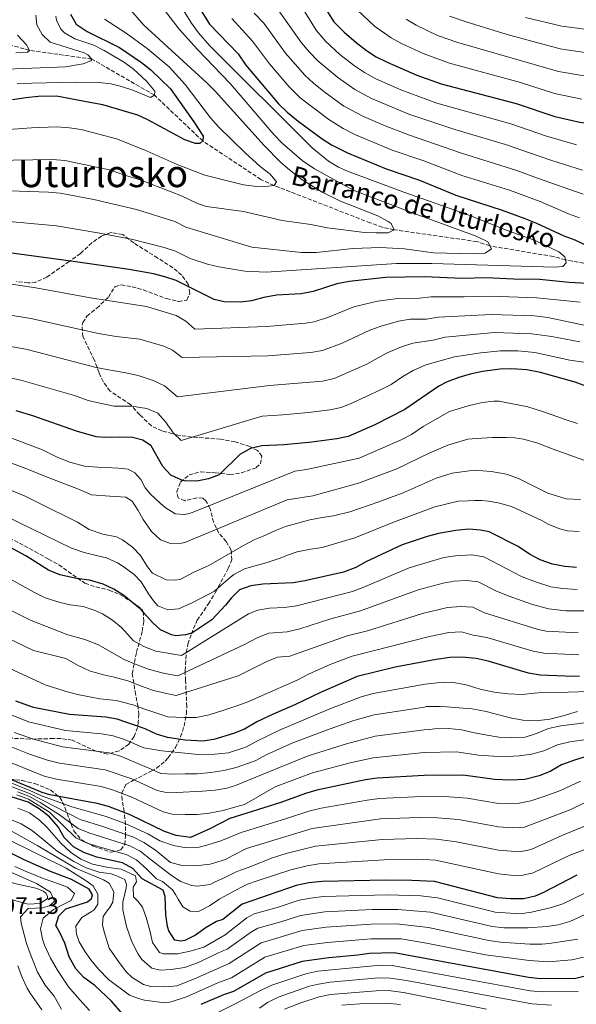
# Model space of a CAD drawing. Units: metres. Extents: x 665272 to 668737, y 4737353 to 4739749.
# Drawn here: x 668290 to 668527, y 4738513 to 4738931 of the extents above; entities that cross this region are included whole.
import ezdxf
from ezdxf.enums import TextEntityAlignment as Align

# ---------------------------------------------------------------- set-up
doc = ezdxf.new("R2010")
doc.units = ezdxf.units.M
doc.header["$MEASUREMENT"] = 0
doc.linetypes.add('DGN Style 3', pattern=[2.435891, 1.739922, -0.695969])
for name, color, linetype, lineweight in [('Barranco lineal', 142, 'DGN Style 3', 13), ('Cota de punto acotado terreno', 7, 'Continuous', 0), ('Curva de nivel directora', 30, 'Continuous', 30), ('Curva de nivel intermedia', 30, 'Continuous', 0), ('Texto de arroyo-regatas y barrancos', 142, 'Continuous', 0), ('Texto de Área (paraje) menor', 7, 'Continuous', 0), ('Zona arbolada', 92, 'DGN Style 3', 0)]:
    doc.layers.add(name, color=color, linetype=linetype, lineweight=lineweight)
doc.styles.add('Style-Arial', font='arial.ttf')

msp = doc.modelspace()

# ---------------------------------------------------------------- linework, layer by layer
at = {"layer": 'Barranco lineal', "color": 142, "linetype": 'DGN Style 3', "lineweight": 13}
msp.add_polyline3d([(668668.01, 4738836.95, 841.02), (668662.76, 4738837.51, 840), (668615.58, 4738825.36, 835), (668610.33, 4738823.57, 835), (668578.07, 4738820.44, 830), (668571.83, 4738819.6, 830), (668547.57, 4738823.35, 825), (668542, 4738825.41, 825), (668522.19, 4738829.16, 820), (668517.11, 4738830.5, 820), (668490.14, 4738835.05, 815), (668484.58, 4738836.86, 815), (668449.47, 4738841.87, 810), (668444.4, 4738842.97, 810), (668439.32, 4738844.8, 810), (668398.44, 4738860.7, 805), (668392.86, 4738863.23, 805), (668368.17, 4738879.56, 800), (668347.65, 4738898.98, 795), (668321.06, 4738914.32, 790), (668294.63, 4738917.96, 785), (668278.11, 4738922.66, 782.21)], dxfattribs=at)
at = {"layer": 'Curva de nivel directora', "color": 30, "linetype": 'Continuous', "lineweight": 30, "flags": 128}
for points, elevation in [([(668363.83, 4738940.79), (668370.99, 4738929.14), (668383.18, 4738916.48), (668386.4, 4738911.73), (668400.36, 4738895.28), (668403.95, 4738891.79), (668408.67, 4738888), (668418.92, 4738880.47), (668422.87, 4738877.98), (668429.67, 4738874.51), (668446.04, 4738867.67), (668460.18, 4738863), (668475.57, 4738856.53), (668495.37, 4738850.22), (668504.97, 4738846.64), (668509.82, 4738844.73), (668521.46, 4738839.35), (668526.16, 4738837.63), (668535.04, 4738833.37)], 825), ([(668421.14, 4738934.33), (668423.76, 4738930.06), (668428.23, 4738925.66), (668433.33, 4738921.34), (668437.65, 4738917.98), (668441.85, 4738915.28), (668446.5, 4738912.95), (668459, 4738907.5), (668469.4, 4738903.78), (668501.23, 4738895.5), (668517.68, 4738889.89), (668528.23, 4738887.47), (668533.76, 4738886.84), (668538.77, 4738886.86), (668551.69, 4738887.99), (668556.69, 4738887.98), (668563.42, 4738886.45), (668567.7, 4738883.88), (668571.41, 4738879.42), (668573.59, 4738874.11)], 850), ([(668312, 4738933.35), (668314.43, 4738929.04), (668319.09, 4738925.94), (668332.87, 4738919.25), (668342.17, 4738912.79), (668346.06, 4738909.67), (668354.41, 4738901.66), (668364.43, 4738887.7), (668368.32, 4738881.56), (668368.17, 4738879.56), (668366.97, 4738878.51), (668365.05, 4738878.42), (668360.56, 4738879.99), (668344.8, 4738888.54), (668340.65, 4738890.53), (668325.73, 4738894.85), (668320.2, 4738895.94), (668306.08, 4738898.57), (668298.32, 4738898.36), (668293.03, 4738897.85), (668287.35, 4738897.01)], 800), ([(668539.21, 4738818.69), (668523.71, 4738819.45), (668511.09, 4738820.72), (668500.32, 4738820.91), (668488.45, 4738821.56), (668478.32, 4738821.28), (668462.31, 4738821.93), (668445.76, 4738821.62), (668430.41, 4738819.95), (668425.14, 4738818.89), (668415.03, 4738815.65), (668409.92, 4738814.67), (668399.51, 4738814.15), (668394.08, 4738813.16), (668388.82, 4738811.69), (668384.34, 4738811.21), (668377.26, 4738811.38), (668373.09, 4738812.36), (668356.86, 4738820.34), (668352.08, 4738821.95), (668347.23, 4738823.16), (668336.94, 4738825.04), (668312.2, 4738828.55), (668279.57, 4738832.9)], 825), ([(668541.84, 4738771.42), (668526.24, 4738777.2), (668511.62, 4738781.28), (668505.83, 4738782.45), (668499.41, 4738782.96), (668494.42, 4738782.7), (668486.93, 4738781.76), (668481.66, 4738780.69), (668476.87, 4738779.26), (668471.89, 4738777.32), (668468.46, 4738775.47), (668453.91, 4738765.57), (668441.22, 4738759.07), (668429.93, 4738754.21), (668425.04, 4738753.16), (668414.42, 4738751.85), (668402.76, 4738750.63), (668393.31, 4738750.29), (668388.44, 4738749.16), (668383.89, 4738746.52), (668375.2, 4738737.95), (668370.59, 4738736.22), (668365.68, 4738735.25), (668360.4, 4738735.37), (668359.27, 4738735.69), (668354.67, 4738737.77), (668351.23, 4738741.4), (668346.21, 4738750.18), (668342.67, 4738752.64), (668338.41, 4738753.74), (668332.64, 4738753.94), (668326.48, 4738753.74), (668322.95, 4738754.04), (668314.52, 4738756.49), (668296.06, 4738763), (668288.89, 4738765.11)], 850), ([(668526.85, 4738698.58), (668521.87, 4738699), (668516.66, 4738700.03), (668511.41, 4738701.89), (668506.97, 4738704.21), (668502.16, 4738707.48), (668489.78, 4738713.73), (668486.08, 4738714.46), (668481.09, 4738714.84), (668475.65, 4738714.32), (668468.32, 4738712.99), (668463.47, 4738711.75), (668452.9, 4738708.21), (668437.38, 4738701.01), (668433.18, 4738698.68), (668427.93, 4738696.66), (668411.58, 4738692.9), (668406.63, 4738692.13), (668393.73, 4738691.51), (668388.62, 4738690.85), (668383.84, 4738689.07), (668380.22, 4738685.62), (668377.78, 4738682.61), (668372.06, 4738676.4), (668363.52, 4738670.82), (668360.88, 4738670), (668356.8, 4738669.66), (668354.9, 4738669.98), (668350.3, 4738672.1), (668346.91, 4738675.12), (668341.67, 4738681.1), (668334.69, 4738686.78), (668330.4, 4738689.35), (668325.82, 4738691.49), (668320.13, 4738693.21), (668314.52, 4738693.9), (668307.46, 4738695.53), (668302.64, 4738697.51), (668292.99, 4738703.53), (668275.4, 4738713.06)], 875), ([(668528.07, 4738652.33), (668522.01, 4738652.45), (668511.43, 4738652.99), (668506.48, 4738653.81), (668489.38, 4738658.89), (668484.23, 4738660.07), (668478.13, 4738660.59), (668473.14, 4738660.41), (668467.26, 4738659.61), (668449.85, 4738656.36), (668433.74, 4738652.36), (668418.16, 4738645.65), (668407.53, 4738640.47), (668398.04, 4738636.4), (668391.16, 4738633.1), (668385.93, 4738629.96), (668381.26, 4738628.17), (668372.88, 4738625.7), (668368.24, 4738624.97), (668360.75, 4738625.38), (668353.27, 4738626.5), (668348.48, 4738627.95), (668343.68, 4738630.13), (668331.89, 4738634.28), (668326.97, 4738635.18), (668311.58, 4738636.28), (668296.34, 4738639.18), (668288.78, 4738641.92)], 900), ([(668531.92, 4738618.7), (668525.95, 4738616.9), (668520.46, 4738614.87), (668515.7, 4738612.13), (668511.06, 4738610.28), (668504.87, 4738608.67), (668498.75, 4738608.36), (668492.03, 4738608.66), (668478.71, 4738610.46), (668462.18, 4738610.41), (668442.2, 4738609.27), (668437.25, 4738608.54), (668416.57, 4738604.2), (668411.79, 4738602.74), (668401.29, 4738598.85), (668379.61, 4738592.06), (668371.22, 4738587.69), (668362.92, 4738584.1), (668356.91, 4738584.94), (668351.93, 4738586.59), (668337.39, 4738593.71), (668328.17, 4738597.22), (668323.34, 4738598.5), (668303.29, 4738602.22), (668300.02, 4738603.17), (668285.71, 4738609.16)], 925), ([(668526.98, 4738568.04), (668512.86, 4738560.72), (668509.36, 4738559.21), (668504.49, 4738558.04), (668498.77, 4738558), (668493.34, 4738558.48), (668466.61, 4738565.43), (668456.98, 4738565.88), (668445.89, 4738565.93), (668418.85, 4738565.46), (668413.25, 4738564.87), (668407.83, 4738563.64), (668384.9, 4738555.84), (668376.71, 4738549.32), (668373.94, 4738548.4), (668369.63, 4738545.86), (668365.06, 4738542.64), (668360.61, 4738540.36), (668358.93, 4738540.11), (668356.37, 4738540.49), (668353.78, 4738544.48), (668353.26, 4738546.28), (668352.45, 4738551.2), (668352.24, 4738558.97), (668351.34, 4738561.77), (668342.5, 4738566.6), (668338.48, 4738570.93), (668334.05, 4738573.27), (668323.23, 4738575.74), (668317.7, 4738577.65), (668313.34, 4738580.11), (668309.39, 4738584.01), (668306.8, 4738588.63), (668303.17, 4738592.86), (668298.66, 4738596.19), (668294, 4738599.05), (668284.2, 4738602.19)], 950), ([(668334.14, 4738509.24), (668329.38, 4738514.57), (668322.29, 4738521.23), (668317.62, 4738524.74), (668314.23, 4738528.41), (668311.47, 4738533.44), (668309.59, 4738539.26), (668307.56, 4738543.83), (668305.86, 4738546.7), (668307.04, 4738550.8), (668309.98, 4738553.78), (668319.25, 4738556.72), (668320.93, 4738558.25), (668321.4, 4738559.7), (668319.94, 4738562.09), (668312.47, 4738566.21), (668303.55, 4738569.6), (668292.31, 4738574.65), (668275.03, 4738583.27)], 975), ([(668532.81, 4738525.76), (668526.54, 4738524.28), (668511.61, 4738524.15), (668506.51, 4738524.69), (668449.47, 4738535.12), (668438.99, 4738534.92), (668434.06, 4738534.09), (668421.71, 4738533.05), (668410.37, 4738531.48), (668394.77, 4738526.54), (668381.18, 4738518.79), (668377.02, 4738517.28), (668367.36, 4738513.24)], 975)]:
    msp.add_lwpolyline(points, dxfattribs=dict(at, elevation=elevation))
at = {"layer": 'Curva de nivel intermedia', "color": 30, "linetype": 'Continuous', "lineweight": 0, "flags": 128}
for points, elevation in [([(668357.43, 4738939.07), (668363.45, 4738929.55), (668366.35, 4738925.49), (668370.98, 4738920.02), (668414.59, 4738876.58), (668421.54, 4738870.92), (668425.85, 4738868.39), (668429.63, 4738866.75), (668452.01, 4738858.41), (668481.63, 4738847.99), (668496.78, 4738841.85), (668509.35, 4738837.29), (668519.32, 4738832.59), (668521.85, 4738830.4), (668522.54, 4738827.85), (668521.05, 4738826.3), (668517.61, 4738826.07), (668465.46, 4738827.63), (668450.46, 4738827.58), (668395.13, 4738823.85), (668385.98, 4738824.35), (668375.01, 4738826.18), (668370.13, 4738827.24), (668362.85, 4738829.74), (668356.56, 4738832.83), (668351.82, 4738834.4), (668338.51, 4738837.74), (668324.45, 4738840.47), (668306.02, 4738843.51), (668281.1, 4738845.77)], 820), ([(668409.02, 4738938.47), (668416.26, 4738926.56), (668420.24, 4738921.88), (668426.41, 4738916.28), (668432.66, 4738911.39), (668436.8, 4738908.6), (668441.67, 4738905.95), (668452.28, 4738901.2), (668467.55, 4738895.62), (668498.95, 4738886.8), (668514.16, 4738881.61), (668526.88, 4738877.85)], 845), ([(668352, 4738934.98), (668358.09, 4738927.04), (668365.95, 4738918.35), (668379.77, 4738903.89), (668398.38, 4738882.28), (668401.83, 4738878.67), (668410.41, 4738871.22), (668415.57, 4738867.71), (668432.01, 4738858.73), (668456.77, 4738849.18), (668484.32, 4738839.23), (668489.17, 4738836.76), (668490.83, 4738833.83), (668488.06, 4738832.01), (668483.08, 4738831.67), (668466.16, 4738832.06), (668453.89, 4738833.75), (668443.6, 4738834.41), (668431.83, 4738833.98), (668416.48, 4738832.23), (668410.17, 4738832.26), (668389.06, 4738834.56), (668360.98, 4738843.01), (668356.27, 4738845.33), (668340.09, 4738850.44), (668321.91, 4738854.79), (668307.7, 4738857.42), (668302.72, 4738857.89), (668277.63, 4738858.64)], 815), ([(668336.49, 4738936.31), (668343.13, 4738928.66), (668369.97, 4738904.19), (668373.51, 4738900.66), (668394.21, 4738877.66), (668401.25, 4738870.57), (668405.01, 4738867.27), (668410.36, 4738863.06), (668418.85, 4738857.78), (668426.64, 4738854.01), (668442.55, 4738847.74), (668446.92, 4738845.38), (668448.14, 4738844.57), (668449.47, 4738841.87), (668446.85, 4738840.54), (668441.85, 4738840.52), (668436.81, 4738840.7), (668421.13, 4738842.67), (668414.01, 4738844.06), (668401.88, 4738845.83), (668385.54, 4738849.6), (668369.82, 4738851.72), (668366, 4738852.99), (668359.11, 4738856.27), (668341.66, 4738863.14), (668334.99, 4738864.99), (668329.16, 4738867.11), (668309.63, 4738871.3), (668304.39, 4738871.72), (668279.16, 4738871.22)], 810), ([(668390.01, 4738933.81), (668394.17, 4738929.48), (668403.28, 4738916.78), (668411.51, 4738907.43), (668415.18, 4738904.03), (668419.63, 4738900.51), (668428.09, 4738894.39), (668436.4, 4738889.88), (668445.58, 4738885.93), (668455.95, 4738881.99), (668478, 4738874.35), (668501.5, 4738867.04), (668510.26, 4738863.78), (668529.63, 4738856.94)], 835), ([(668399.52, 4738936.14), (668410.11, 4738921.2), (668413.29, 4738917.35), (668417.09, 4738913.51), (668425.51, 4738906.43), (668432.68, 4738901.36), (668439.77, 4738897.57), (668455.62, 4738890.96), (668475.2, 4738884.41), (668496.68, 4738878.09), (668511.02, 4738873.18), (668515.95, 4738871.43), (668529.41, 4738867.21)], 840), ([(668433.69, 4738935.13), (668441.1, 4738928.33), (668448.19, 4738923.27), (668452.56, 4738920.85), (668461.76, 4738916.63), (668472.92, 4738912.54), (668503.04, 4738904.37), (668517.56, 4738899.71), (668529.16, 4738897.3)], 855), ([(668297.35, 4738932.99), (668297.74, 4738928.87), (668299.97, 4738924.68), (668303.35, 4738921.46), (668317.77, 4738916.95), (668319.45, 4738916.15), (668321.06, 4738914.32), (668320.7, 4738913.52), (668317.43, 4738912.3), (668309.83, 4738911.03), (668281.12, 4738909.94)], 790), ([(668305.79, 4738932.56), (668306.03, 4738930.8), (668307.98, 4738926.96), (668309.51, 4738925.41), (668313.84, 4738922.92), (668321.92, 4738920.21), (668326.38, 4738917.95), (668334.58, 4738913.08), (668338.65, 4738910.18), (668344.24, 4738904.97), (668347.86, 4738900.62), (668347.65, 4738898.98), (668346.01, 4738898.01), (668338.54, 4738901.17), (668333.68, 4738902.7), (668329.11, 4738903.83), (668324.14, 4738904.38), (668314.25, 4738904.5), (668289.38, 4738903.96)], 795), ([(668326.39, 4738931.26), (668335.64, 4738925.35), (668344.53, 4738918.84), (668353.95, 4738910.96), (668360.7, 4738903.56), (668371.52, 4738889.34), (668374.82, 4738885.59), (668386.22, 4738874.47), (668392.52, 4738868.76), (668396.83, 4738865.47), (668399.45, 4738862.24), (668398.44, 4738860.7), (668396.13, 4738860.33), (668391.12, 4738860.18), (668385.49, 4738860.94), (668369.02, 4738865.02), (668357.24, 4738869.54), (668343.23, 4738875.84), (668331.52, 4738880.43), (668316.57, 4738884.41), (668311.63, 4738885.2), (668306.06, 4738885.55)], 805), ([(668380.5, 4738931.47), (668389.28, 4738921.89), (668396.46, 4738912.35), (668404.92, 4738902.48), (668409.56, 4738897.91), (668421.72, 4738888.67), (668427.76, 4738884.79), (668433.03, 4738882.2), (668448.63, 4738875.63), (668462.02, 4738871.16), (668478.2, 4738864.98), (668498.43, 4738858.63), (668511.39, 4738853.93), (668523.43, 4738848.63), (668528.19, 4738846.88)], 830), ([(668454.53, 4738931.27), (668458.85, 4738928.65), (668467.89, 4738924.37), (668476.45, 4738921.31), (668519.16, 4738909.05), (668530.09, 4738907.13)], 860), ([(668472.99, 4738932.55), (668479.98, 4738930.08), (668497.48, 4738924.67), (668519.9, 4738918.63), (668530.38, 4738917.02)], 865), ([(668505.18, 4738931.89), (668520.64, 4738928.21), (668531.36, 4738926.81)], 870), ([(668289.58, 4738924.5), (668293.33, 4738920.4), (668294.63, 4738917.96), (668293.79, 4738917.2), (668288.79, 4738916.96)], 785), ([(668306.06, 4738885.55), (668295.53, 4738885.15), (668285.68, 4738884.37)], 805), ([(668290.99, 4738778.14), (668269.73, 4738782.44), (668264.74, 4738782.91), (668257.28, 4738783), (668237.92, 4738784.94), (668197.72, 4738787.23), (668105.9, 4738793.55), (668066.61, 4738794.2), (668051.02, 4738794.93), (667970.83, 4738802.5), (667900.37, 4738805.59), (667833, 4738812.05), (667830.81, 4738812.23), (667809.85, 4738814.61), (667777.61, 4738817.74), (667748.52, 4738819.34), (667709.28, 4738820.46), (667645.07, 4738820.59), (667618.18, 4738819.44), (667541.49, 4738817.93), (667475.59, 4738817.18), (667445.33, 4738816.19), (667403.53, 4738813.97)], 845), ([(668528.42, 4738811.22), (668510.03, 4738813.07), (668490.14, 4738813.78), (668479.15, 4738813.38), (668465.22, 4738813.39), (668460.23, 4738812.93), (668450.99, 4738812.76), (668442.35, 4738811.53), (668432.37, 4738809.16), (668421.52, 4738804.78), (668415.46, 4738802.85), (668411.95, 4738802.24), (668395.2, 4738800.83), (668364.74, 4738799.75), (668361.01, 4738803.16), (668356.87, 4738805.51), (668344.31, 4738809.32), (668320.58, 4738813.01), (668297.29, 4738817.23), (668277.41, 4738820.23)], 830), ([(668443.98, 4738801.03), (668439.16, 4738799.27), (668427.4, 4738793.79), (668419.03, 4738790.65), (668414.1, 4738789.83), (668395.82, 4738788.34), (668359.47, 4738787.65), (668355.36, 4738790.81), (668352.07, 4738792.43), (668341.4, 4738795.47), (668331.34, 4738796.64), (668323.97, 4738797.9), (668295.19, 4738804.2), (668275.25, 4738807.56)], 835), ([(668531.43, 4738801.13), (668514.72, 4738804.65), (668508.98, 4738805.41), (668490.84, 4738806.01), (668468.14, 4738804.86), (668463.14, 4738804.03), (668456.21, 4738803.9), (668451.28, 4738803.09), (668443.98, 4738801.03)], 835), ([(668528.29, 4738794.4), (668516.45, 4738796.55), (668507.93, 4738797.76), (668492.03, 4738798.24), (668471.05, 4738796.33), (668466.06, 4738795.12), (668457.39, 4738793.71), (668452.6, 4738792.29), (668446.22, 4738789.49), (668437.83, 4738784.92), (668423.97, 4738778.78), (668419.08, 4738777.71), (668396.45, 4738775.81), (668357.4, 4738771.05), (668351.88, 4738775.69), (668347.14, 4738777.99), (668340.72, 4738780.03), (668334.79, 4738781.27), (668329.01, 4738782.27), (668322.92, 4738783.52), (668301.26, 4738789.07), (668293.09, 4738791.17), (668269.47, 4738795.4)], 840), ([(668529.81, 4738785.69), (668523.98, 4738786.62), (668509.12, 4738789.8), (668501.89, 4738790.48), (668494.59, 4738790.56), (668486.23, 4738789.69), (668475.06, 4738788.04), (668462.93, 4738784.59), (668457.54, 4738782.12), (668453.19, 4738779.66), (668448.16, 4738776.24), (668443.7, 4738773.97), (668431.45, 4738768.27), (668426.95, 4738766.49), (668422.06, 4738765.43), (668413.08, 4738764.42), (668402.11, 4738763.34), (668393.46, 4738762.86), (668358.96, 4738752.46), (668355.77, 4738755.65), (668352.38, 4738760.43), (668349.07, 4738764.02), (668344.41, 4738766.07), (668338, 4738766.99), (668330.63, 4738767.02), (668324.53, 4738768.34), (668319.56, 4738769.43), (668313.78, 4738771.64), (668290.99, 4738778.14)], 845), ([(668527.35, 4738759.77), (668522.03, 4738761.43), (668518.48, 4738762.73), (668512.83, 4738764.7), (668506.22, 4738766.73), (668494.07, 4738769.22), (668491.75, 4738769.19), (668486.77, 4738768.57), (668480.89, 4738767.24), (668472.95, 4738764.86), (668461.82, 4738758.47), (668456.79, 4738755.05), (668452.35, 4738752.75), (668434.53, 4738745.01), (668412.17, 4738740.17), (668407.21, 4738739.5), (668364.83, 4738722.36), (668362.59, 4738721.46), (668360.27, 4738721.12), (668356.5, 4738721.42), (668352.24, 4738724.03), (668350.07, 4738725.86), (668345.96, 4738729.68), (668343.78, 4738732.47), (668341.83, 4738735.9), (668339.33, 4738738.77), (668336.44, 4738740.27), (668332.35, 4738740.81), (668327.14, 4738741.1), (668323.54, 4738741.15), (668318.01, 4738741.6), (668311.67, 4738743.24), (668306.69, 4738745.29), (668300.1, 4738748.53), (668280.19, 4738756.01)], 855), ([(668531.53, 4738743.59), (668517.02, 4738748.86), (668510.44, 4738751.29), (668504.36, 4738753.1), (668500.74, 4738753.55), (668497.21, 4738753.8), (668494.61, 4738753.79), (668491.24, 4738753.77), (668484.36, 4738753.39), (668480.76, 4738753), (668472.27, 4738750.55), (668464.33, 4738747.07), (668450.55, 4738740.52), (668434.37, 4738734.34), (668414.89, 4738729.01), (668403.99, 4738727.29), (668360.59, 4738709.23), (668359.08, 4738708.94), (668354.44, 4738708.75), (668350.18, 4738710.33), (668346.39, 4738713.83), (668342.92, 4738719.01), (668340.73, 4738722.76), (668338.14, 4738726.75), (668335.57, 4738728.49), (668328.68, 4738728.93), (668320.9, 4738729.44), (668315.36, 4738731.81), (668300.67, 4738737.48), (668294.21, 4738740.25), (668282.48, 4738744.57)], 860), ([(668528.57, 4738727.5), (668522.47, 4738727.79), (668514.74, 4738730.12), (668502.17, 4738736.41), (668497.09, 4738738.19), (668490.62, 4738739.39), (668487.13, 4738739.64), (668484.48, 4738739.71), (668481.28, 4738739.69), (668474.01, 4738738.63), (668467.26, 4738736.49), (668453.29, 4738730.35), (668447.85, 4738728.28), (668442.92, 4738726.43), (668430.66, 4738722.26), (668423.72, 4738720.52), (668418.93, 4738719.79), (668413.66, 4738718.8), (668403.37, 4738716.04), (668399.08, 4738714.35), (668393.76, 4738711.93), (668390.26, 4738710.42), (668385.5, 4738708), (668370.72, 4738699.53), (668364.07, 4738696.56), (668358.58, 4738693.53), (668356.49, 4738693.28), (668352.65, 4738693.34), (668346.78, 4738696.26), (668344.76, 4738698.89), (668341.77, 4738703.76), (668338.38, 4738707.26), (668334.04, 4738710.36), (668331.55, 4738711.62), (668325.77, 4738712.79), (668319.91, 4738714.75), (668315.01, 4738717.84), (668298.45, 4738726.07), (668292.71, 4738728.85), (668279.56, 4738734.25)], 865), ([(668527.97, 4738713.84), (668523.02, 4738714.21), (668519.82, 4738715), (668515.12, 4738716.8), (668511.84, 4738718.64), (668499.26, 4738724.55), (668493.54, 4738726.08), (668489.44, 4738726.76), (668486.59, 4738726.99), (668483.51, 4738726.97), (668480.83, 4738726.92), (668476.66, 4738726.72), (668466.69, 4738724.36), (668449.65, 4738717.99), (668432.79, 4738711.18), (668418.92, 4738707.06), (668413.97, 4738706.32), (668408.22, 4738705.25), (668404.56, 4738703.98), (668400.66, 4738702.46), (668395.57, 4738700.76), (668390.39, 4738699.37), (668385.93, 4738698.01), (668381.4, 4738695.59), (668379.75, 4738694.36), (668375.89, 4738691), (668373.13, 4738688.54), (668363.69, 4738683.66), (668357.85, 4738681.08), (668353.29, 4738680.65), (668349.11, 4738682.39), (668347.26, 4738684.46), (668345.15, 4738687.41), (668342, 4738692.52), (668339.09, 4738695.62), (668334.75, 4738698.8), (668331.94, 4738700.54), (668327.36, 4738702.76), (668323.59, 4738703.61), (668317.81, 4738704.94), (668312.43, 4738706.83), (668295.56, 4738714.97), (668278.1, 4738723.47)], 870), ([(668527.1, 4738689.33), (668520.9, 4738689.74), (668515.96, 4738690.47), (668509.86, 4738692.32), (668503.86, 4738694.7), (668487.45, 4738703.1), (668482.49, 4738704.04), (668475.5, 4738703.63), (668470.56, 4738702.81), (668455.77, 4738698.49), (668436.51, 4738690.22), (668431.82, 4738688.49), (668408.04, 4738682.39), (668402.82, 4738681.6), (668396.49, 4738681.3), (668391.49, 4738680.5), (668387.66, 4738678.96), (668359.21, 4738661.35), (668348.28, 4738663.17), (668343.09, 4738665.05), (668338.76, 4738667.56), (668333.68, 4738673.12), (668329.8, 4738676.24), (668325.56, 4738678.95), (668322.1, 4738680.58), (668317.33, 4738682.03), (668311.86, 4738682.77), (668307.6, 4738683.75), (668301.27, 4738685.81), (668296.75, 4738687.94), (668286.55, 4738693.7)], 880), ([(668533.07, 4738680.18), (668522.35, 4738680.29), (668514.96, 4738681.03), (668507.81, 4738683.03), (668497.88, 4738686.55), (668492.55, 4738688.72), (668485.12, 4738692.47), (668480.16, 4738693.15), (668474.94, 4738692.81), (668470.24, 4738691.96), (668459.63, 4738689.08), (668435.1, 4738680.17), (668422.53, 4738676.86), (668409.45, 4738672.66), (668403.99, 4738671.32), (668396.18, 4738670.7), (668391.53, 4738668.87), (668385.96, 4738665.91), (668357.54, 4738652.69), (668352.06, 4738653.65), (668347.09, 4738654.9), (668344.76, 4738655.68), (668339.14, 4738657.81), (668334.8, 4738659.55), (668329.5, 4738662.55), (668323.87, 4738665.8), (668318.09, 4738668.01), (668310.87, 4738670.04), (668295.37, 4738676.19), (668268.46, 4738689.6)], 885), ([(668527.58, 4738670.83), (668513.96, 4738671.61), (668510.55, 4738672.3), (668487.74, 4738679.35), (668482.79, 4738681.85), (668477.79, 4738682.13), (668472.16, 4738681.61), (668461.52, 4738679.05), (668438.17, 4738671.76), (668429.46, 4738669.63), (668405.17, 4738661.04), (668399.96, 4738660.62), (668395.33, 4738658.74), (668383.28, 4738652.59), (668356.93, 4738644.36), (668352.8, 4738645.15), (668347.27, 4738646.39), (668341.81, 4738648.44), (668336.35, 4738650.57), (668330.49, 4738652.05), (668325.52, 4738653.22), (668320.06, 4738654.79), (668315.32, 4738657.08), (668310.1, 4738660.01), (668296.3, 4738663.45), (668278.22, 4738671.97)], 890), ([(668527.83, 4738661.58), (668512.98, 4738662.27), (668508.52, 4738663.05), (668488.78, 4738668.9), (668482.94, 4738669.97), (668478.1, 4738671.26), (668472.64, 4738671.01), (668464.39, 4738669.33), (668431.6, 4738661), (668422.26, 4738657.43), (668413.14, 4738653.37), (668408.3, 4738650.8), (668393.44, 4738644.26), (668387.72, 4738641.82), (668382.71, 4738639.88), (668376.73, 4738638), (668370.92, 4738636.13), (668365.33, 4738634.98), (668360.21, 4738634.96), (668353.39, 4738635.31), (668343.65, 4738638.49), (668338.51, 4738640.37), (668331.45, 4738642.17), (668324.47, 4738642.93), (668315.01, 4738644.71), (668309.72, 4738646.12), (668301.29, 4738648.87), (668282.33, 4738657.64)], 895), ([(668540.93, 4738646.34), (668523.38, 4738645.71), (668512.24, 4738645.65), (668508.96, 4738645.27), (668503.77, 4738644.76), (668497.75, 4738644.97), (668491.89, 4738645.73), (668485.93, 4738647.06), (668480.05, 4738648.87), (668473.94, 4738650.03), (668467.69, 4738649.75), (668465.11, 4738649.39), (668462.6, 4738649.08), (668440.52, 4738645.09), (668435.43, 4738643.74), (668421.46, 4738638.4), (668400.79, 4738629.67), (668391.44, 4738625.09), (668386.52, 4738622.43), (668379.12, 4738620.05), (668373.2, 4738619.37), (668367.67, 4738619.18), (668361.97, 4738619.71), (668350.82, 4738620.78), (668343.22, 4738622.17), (668334.98, 4738625.67), (668330.1, 4738627.15), (668325.18, 4738628.04), (668309.83, 4738629.48), (668294.21, 4738633.17), (668286.16, 4738636.33)], 905), ([(668527.31, 4738637.48), (668521.18, 4738635.68), (668515.6, 4738634.29), (668509.76, 4738633.62), (668504.14, 4738633.91), (668498.76, 4738634.84), (668493.85, 4738636.11), (668488.53, 4738637.53), (668482.58, 4738638.62), (668476.96, 4738639.07), (668471.74, 4738639.53), (668468.69, 4738639.71), (668463.01, 4738639.6), (668462.27, 4738639.38), (668440.95, 4738636.06), (668432.34, 4738633.64), (668421.88, 4738629.98), (668406.48, 4738624.16), (668395.35, 4738619.22), (668390.44, 4738616.64), (668382.4, 4738613.76), (668377.14, 4738612.45), (668371.62, 4738611.7), (668365.78, 4738611.11), (668360.74, 4738611.01), (668355.61, 4738610.99), (668350.31, 4738611.29), (668346.22, 4738613), (668333.27, 4738618.56), (668328.47, 4738619.97), (668308.58, 4738622.55), (668296.84, 4738625.63), (668288.09, 4738628.68)], 910), ([(668534.75, 4738633.21), (668520.2, 4738631.48), (668515.01, 4738630.26), (668509.93, 4738628.16), (668505.07, 4738626.7), (668499.38, 4738626.43), (668493.93, 4738626.65), (668488.95, 4738627.43), (668483.56, 4738628.45), (668478, 4738629.78), (668472.62, 4738630.32), (668466.62, 4738630.12), (668464.62, 4738629.87), (668462.24, 4738629.72), (668441.37, 4738627.05), (668429.24, 4738623.87), (668412.95, 4738618.71), (668395.52, 4738611.7), (668390.67, 4738609.6), (668382.01, 4738606.15), (668378.42, 4738605.03), (668373.47, 4738604.22), (668368.11, 4738603.79), (668357.22, 4738603.1), (668352.01, 4738603.24), (668348.81, 4738603.97), (668338.01, 4738609.01), (668326.76, 4738612.82), (668307.34, 4738615.66), (668302.21, 4738616.91), (668294.66, 4738619.45), (668285.44, 4738623.03)], 915), ([(668529.94, 4738625.45), (668524.03, 4738624.61), (668518.84, 4738623.39), (668512.96, 4738620.87), (668507.78, 4738619.49), (668502.67, 4738618.67), (668497.22, 4738618.48), (668491.61, 4738618.53), (668485.27, 4738619.05), (668475.85, 4738620.44), (668462.21, 4738620.06), (668440.51, 4738617.88), (668430.8, 4738615.69), (668414.76, 4738611.45), (668398.94, 4738605.56), (668385.86, 4738598.09), (668382.19, 4738597.14), (668376.85, 4738595.59), (668370.95, 4738594.36), (668365.83, 4738593.86), (668360.7, 4738593.76), (668355.17, 4738593.97), (668351.4, 4738594.94), (668338.12, 4738601.18), (668329.86, 4738604.29), (668325.05, 4738605.66), (668306.1, 4738608.78), (668300.87, 4738610.12), (668282.79, 4738617.38)], 920), ([(668528.63, 4738608.01), (668520.06, 4738604.06), (668514.25, 4738601.83), (668507.52, 4738599.62), (668502.59, 4738598.57), (668498.76, 4738598.29), (668493.76, 4738598.54), (668480.49, 4738600.72), (668472.77, 4738601.34), (668461.14, 4738601.5), (668443.16, 4738600.62), (668437.99, 4738599.87), (668418.44, 4738596.48), (668413.2, 4738595.28), (668403.73, 4738592.07), (668384.43, 4738586.21), (668375.81, 4738582.67), (668372.66, 4738581.69), (668369.87, 4738580.87), (668366.6, 4738579.97), (668361.08, 4738579.74), (668355.81, 4738580.64), (668349.92, 4738582.66), (668344.79, 4738585.63), (668335.53, 4738589.89), (668327.18, 4738592.92), (668312.64, 4738597.09), (668299.74, 4738601.77), (668294.74, 4738604.05), (668274.38, 4738612.19)], 930), ([(668530.56, 4738598.85), (668524.41, 4738595.99), (668504.72, 4738588.42), (668499.72, 4738588.13), (668493.78, 4738588.63), (668476.82, 4738591.68), (668467.87, 4738592.42), (668460.1, 4738592.6), (668443.68, 4738591.93), (668414.61, 4738587.83), (668386.72, 4738579.38), (668380.73, 4738576.3), (668377.8, 4738574.76), (668371.39, 4738572.71), (668365.03, 4738572.07), (668359.38, 4738572.16), (668354.54, 4738573.47), (668348.06, 4738578.64), (668343.22, 4738581.96), (668338.75, 4738584.21), (668326.19, 4738588.63), (668316.16, 4738591.73), (668294.56, 4738602.8), (668279.74, 4738608.35)], 935), ([(668535.17, 4738580.8), (668523.79, 4738576.49), (668508.46, 4738569.1), (668503.57, 4738567.93), (668498.77, 4738568.07), (668493.81, 4738568.65), (668467.03, 4738574.43), (668462.03, 4738574.8), (668445.15, 4738574.59), (668417.44, 4738572.92), (668412.52, 4738572.05), (668405.57, 4738570.39), (668391.33, 4738565.65), (668387.23, 4738564.28), (668384.65, 4738562.95), (668380.09, 4738560.66), (668375.37, 4738558.04), (668370.98, 4738555.03), (668366.38, 4738552.66), (668362.81, 4738552.79), (668359.65, 4738554.65), (668357.67, 4738557.86), (668356.66, 4738559.92), (668355.27, 4738561.86), (668351.11, 4738565.43), (668348.48, 4738566.58), (668344.36, 4738570.61), (668340.05, 4738574.61), (668335.62, 4738576.92), (668323.57, 4738580.22), (668318.8, 4738581.83), (668314.28, 4738583.98), (668303.09, 4738594.81), (668294.18, 4738600.3), (668289.3, 4738602.18)], 945), ([(668532.87, 4738589.82), (668520.61, 4738584.94), (668507.56, 4738578.99), (668502.6, 4738578.02), (668493.8, 4738578.65), (668475.87, 4738582.29), (668467.45, 4738583.43), (668459.06, 4738583.69), (668444.41, 4738583.26), (668416.03, 4738580.37), (668403.62, 4738577.23), (668397.38, 4738575.24), (668387.83, 4738571.44), (668384.13, 4738570.17), (668382.07, 4738569.33), (668377.54, 4738567.12), (668373.21, 4738565.15), (668371.35, 4738564.15), (668365.75, 4738563.44), (668363.5, 4738563.72), (668358.66, 4738565.47), (668354.4, 4738568.31), (668346.21, 4738574.63), (668341.64, 4738578.28), (668337.18, 4738580.57), (668319.87, 4738586.02), (668315.22, 4738587.86), (668307.36, 4738593.7), (668299.2, 4738598.98), (668294.37, 4738601.55), (668289.54, 4738603.38)], 940), ([(668530.16, 4738560.36), (668521.04, 4738555.9), (668516.3, 4738554.34), (668507.7, 4738552.33), (668502.93, 4738551.73), (668492.39, 4738552.36), (668467.78, 4738558.46), (668460.75, 4738559.32), (668446.48, 4738559.76), (668419.42, 4738558.98), (668413.95, 4738558.37), (668409.04, 4738557.43), (668399.81, 4738554.33), (668390.01, 4738551.74), (668386.87, 4738549.98), (668377.67, 4738542.73), (668368.69, 4738537.61), (668362.78, 4738535.81), (668357.42, 4738534.65), (668351.57, 4738534.69), (668349.8, 4738535.24), (668346.89, 4738539.55), (668345.66, 4738544.59), (668344.1, 4738550.11), (668342.63, 4738554.58), (668340.61, 4738557.05), (668338.76, 4738558.96), (668338.65, 4738562.96), (668340.08, 4738565.3), (668339.58, 4738567.78), (668333.48, 4738570.7), (668328.11, 4738571.39), (668321.29, 4738572.71), (668316.47, 4738574.84), (668311.96, 4738577.85), (668307.93, 4738581.67), (668305.92, 4738583.98), (668301.96, 4738588.44), (668298.9, 4738591.39), (668294.56, 4738594.48), (668289.66, 4738596.53)], 955), ([(668533.34, 4738552.68), (668523.98, 4738548.37), (668519.14, 4738547.02), (668514.2, 4738546.26), (668506.25, 4738545.76), (668495.96, 4738545.75), (668491, 4738546.35), (668464.86, 4738552.37), (668450.98, 4738553.59), (668440.13, 4738553.47), (668419.99, 4738552.49), (668409.71, 4738551.03), (668401.26, 4738548.24), (668391.54, 4738545.55), (668388.85, 4738544.12), (668378.56, 4738536.67), (668376.35, 4738535.79), (668374.63, 4738534.96), (668365.91, 4738530.83), (668360.47, 4738528.87), (668354.79, 4738528.11), (668350.07, 4738527.84), (668346.62, 4738528.62), (668342.27, 4738532.28), (668340.57, 4738534.91), (668338.06, 4738539.78), (668335.77, 4738546.25), (668334.2, 4738553.37), (668334.18, 4738556.74), (668334.5, 4738557.78), (668335.67, 4738562.75), (668335.74, 4738564.11), (668335.08, 4738566.27), (668331.31, 4738568.01), (668329.22, 4738568.64), (668324.17, 4738569.41), (668318.71, 4738571.21), (668313.49, 4738573.9), (668306.41, 4738578.26), (668300.37, 4738583.19), (668295.86, 4738586.93), (668291.12, 4738589.86), (668285.5, 4738592.15)], 960), ([(668527.38, 4738540.92), (668515.22, 4738539.17), (668512.11, 4738538.77), (668507.11, 4738538.86), (668494.56, 4738539.63), (668489.61, 4738540.33), (668463.99, 4738545.84), (668450.47, 4738547.43), (668439.75, 4738547.29), (668420.56, 4738546.01), (668410.4, 4738544.63), (668393.02, 4738539.41), (668379.45, 4738530.64), (668364.66, 4738524.09), (668357.13, 4738521.14), (668355.78, 4738520.97), (668351.52, 4738520.71), (668346.15, 4738520.83), (668343.02, 4738521.77), (668338.27, 4738524.63), (668335.86, 4738527.01), (668332.71, 4738531), (668328.42, 4738537.06), (668326.37, 4738544.09), (668325.55, 4738547.05), (668325.85, 4738550.5), (668327.92, 4738553.4), (668328.63, 4738554.2), (668329.98, 4738556.69), (668330.35, 4738561.02), (668328.49, 4738564.69), (668325.99, 4738566.12), (668314.19, 4738571.01), (668298.19, 4738580.52), (668285.24, 4738587.8)], 965), ([(668285.23, 4738583.42), (668310.22, 4738571.01), (668318.74, 4738565.7), (668321.64, 4738563.55), (668323.67, 4738560.04), (668323.69, 4738555.8), (668322.03, 4738553.38), (668320.83, 4738552.5), (668316.84, 4738550.07), (668314.22, 4738546.45), (668314.56, 4738543.08), (668315.71, 4738539.81), (668318.3, 4738535.5), (668320.72, 4738532.15), (668323.95, 4738528.16), (668328.22, 4738523.79), (668337.08, 4738517.2), (668340.85, 4738515.7), (668343.5, 4738515.07), (668352.11, 4738513.94), (668354.76, 4738514.33), (668361.25, 4738516.48), (668374.63, 4738522.35), (668380.34, 4738524.57), (668394.51, 4738533.28), (668411.08, 4738538.22), (668421.13, 4738539.53), (668439.75, 4738541.12), (668452.35, 4738541.15), (668463.12, 4738539.31), (668488.22, 4738534.31), (668506.88, 4738531.91), (668514.86, 4738531.33), (668524.85, 4738532.11), (668529.87, 4738533.3)], 970), ([(668266.58, 4738572.24), (668264.58, 4738572.07), (668262.83, 4738570.14), (668264.54, 4738566.22), (668267.76, 4738563.68), (668272.33, 4738561.65), (668294, 4738555.76), (668299.2, 4738556.03), (668302.31, 4738558.21), (668302.31, 4738559.17), (668301.58, 4738560.45), (668300.53, 4738561.25), (668297.24, 4738562.51), (668288.26, 4738564.53), (668281.99, 4738566.89), (668266.58, 4738572.24)], 990), ([(668320.07, 4738510.74), (668316.04, 4738515.2), (668311.12, 4738520.69), (668306.43, 4738527.79), (668303.51, 4738532.82), (668300.99, 4738538.33), (668300.1, 4738540.97), (668299.27, 4738545.29), (668300.44, 4738549.86), (668304.74, 4738553.49), (668309.53, 4738555.93), (668312.25, 4738557.31), (668313.75, 4738560.28), (668310.69, 4738563.06), (668305.79, 4738564.79), (668300.89, 4738566.52), (668293.26, 4738569.6), (668288.45, 4738571.73)], 980), ([(668308.19, 4738511.28), (668305.03, 4738516.79), (668301.32, 4738521.49), (668298, 4738527), (668295.31, 4738533.79), (668293.35, 4738539.14), (668291.06, 4738547.78), (668290.8, 4738550.42), (668293.98, 4738553.88), (668300.15, 4738554.24), (668303.1, 4738555.06), (668305.25, 4738557.08), (668303.47, 4738560.91), (668297.6, 4738564.56), (668290.45, 4738567.64), (668285.63, 4738569.77)], 985), ([(668299.83, 4738510.92), (668294.9, 4738518.1), (668293.68, 4738520.17), (668291.49, 4738524.73), (668289.62, 4738529.68)], 990), ([(668527.58, 4738518.8), (668512.24, 4738518.55), (668507.26, 4738519.05), (668448.6, 4738529.78), (668443.6, 4738529.96), (668416.98, 4738527.3), (668411.95, 4738526.25), (668397.47, 4738521.43), (668392.96, 4738519.26), (668381.97, 4738513.44), (668370.38, 4738507.69)], 980), ([(668516.25, 4738512.92), (668507.89, 4738513.45), (668454.71, 4738523.47), (668447.73, 4738524.45), (668442.73, 4738524.52), (668422.22, 4738522.63), (668417.26, 4738521.92), (668413.54, 4738521.02), (668400.17, 4738516.32), (668395.71, 4738514.06), (668392.2, 4738511.65)], 985), ([(668488.71, 4738511.31), (668453.41, 4738518.34), (668446.86, 4738519.11), (668441.86, 4738519.09), (668422.47, 4738517.43), (668417.57, 4738516.47), (668409.85, 4738513.98), (668402.86, 4738511.21)], 990), ([(668452.09, 4738513.21), (668445.99, 4738513.77), (668434.9, 4738513.44), (668427.19, 4738512.89)], 995)]:
    msp.add_lwpolyline(points, dxfattribs=dict(at, elevation=elevation))
at = {"layer": 'Zona arbolada', "color": 92, "linetype": 'DGN Style 3', "lineweight": 0}
for points in [[(668286.31, 4738608.96, 934.17), (668291.45, 4738608.19, 934.42), (668296.9, 4738606.94, 934.42), (668303.49, 4738604.26, 934.42), (668307.43, 4738601.08, 934.74), (668308.64, 4738599.17, 934.92), (668310.6, 4738594.37, 934.92), (668313.37, 4738586.86, 936.67), (668316.62, 4738583.13, 941.67), (668321.68, 4738580.44, 946.49), (668328.59, 4738578.02, 946.26), (668329.45, 4738577.83, 945.9), (668333.45, 4738578.82, 942.86), (668335.03, 4738581.07, 940.17), (668335.33, 4738584.6, 935.21), (668335.34, 4738589.53, 934.83), (668334.78, 4738595.01, 933.67), (668333.95, 4738599.97, 932.16), (668333.77, 4738602.85, 930.91), (668335.51, 4738606.55, 928.66), (668338.7, 4738608.33, 927.16), (668346.3, 4738612.21, 921.78), (668348.6, 4738613.52, 920.4), (668352.21, 4738616.45, 918.71), (668353.54, 4738617.88, 918.15), (668356.56, 4738622.22, 916.64), (668358.77, 4738626.72, 915.14), (668360.26, 4738631.35, 913.98), (668361.22, 4738636.47, 912.57), (668361.41, 4738639.55, 911.64), (668360.86, 4738650.6, 908.13), (668360.69, 4738654.92, 905.74), (668361.17, 4738662.6, 899.06), (668361.88, 4738666.15, 896.62), (668363.33, 4738670.44, 894.48), (668365.82, 4738676.27, 892.36), (668370.58, 4738683.18, 890.36), (668373.59, 4738688.17, 887.36), (668378.98, 4738698.15, 884.99), (668380.55, 4738701.83, 883.6), (668380.21, 4738705.99, 881.1), (668378.1, 4738709.66, 878.85), (668375.04, 4738713.17, 875.84), (668372.76, 4738717.8, 872.09), (668371.28, 4738723.56, 868.09), (668369.46, 4738726.92, 864.71), (668368.21, 4738728.02, 863.08), (668365.65, 4738728.17, 860.83), (668360.53, 4738726.85, 860.33), (668357.8, 4738728.12, 858.82), (668357.14, 4738730.68, 858.32), (668358.72, 4738734.85, 856.82), (668362.38, 4738737.92, 856.07), (668367.23, 4738739.24, 856.26), (668373.43, 4738738.79, 857.07), (668379.68, 4738738.03, 857.57), (668384.58, 4738738.72, 856.93), (668390.88, 4738740.98, 856.82), (668392.63, 4738742.6, 856.57), (668393.25, 4738745.81, 855.07), (668391.47, 4738748.2, 854.07), (668388.1, 4738749.94, 853.32), (668382, 4738751.98, 852.57), (668375.74, 4738753.06, 851.57), (668363.56, 4738753.95, 850.31), (668357.63, 4738754.71, 849.81), (668350.89, 4738756.59, 849.81), (668346.35, 4738758.69, 849.6), (668341.39, 4738763.42, 849.56), (668337.52, 4738767.72, 848.56), (668328.83, 4738773.43, 847.81), (668325.98, 4738777.3, 846.44), (668324.14, 4738781.25, 845.31), (668322.18, 4738786.52, 844.31), (668317.31, 4738796.58, 839.8), (668316.96, 4738801.36, 838.21), (668317.27, 4738802.51, 837.8), (668319.02, 4738805.24, 836.3), (668323.16, 4738808.63, 834.79), (668328.1, 4738813.31, 833.04), (668330.95, 4738817.81, 831.54), (668333.51, 4738818.47, 830.79), (668338.16, 4738817.7, 830.54), (668342.96, 4738816.38, 831.02), (668352.77, 4738812.67, 831.04), (668357.91, 4738811.42, 832.29), (668361.43, 4738812.08, 832.79), (668362.69, 4738814.97, 832.54), (668362.02, 4738818.82, 832.04), (668359.28, 4738822.64, 831.29), (668355.45, 4738825.79, 830.61), (668348.98, 4738829.95, 830.04), (668338.84, 4738836.29, 828.54), (668334.17, 4738839.94, 828.04)], [(668334.17, 4738839.94, 828.04), (668329.29, 4738840.73, 827.29), (668325.21, 4738839.24, 827.54), (668321.14, 4738836.37, 828.1), (668316.28, 4738831.82, 829.04), (668311.5, 4738828.42, 829.04), (668307.39, 4738825.6, 829.4), (668301.93, 4738821.79, 830.54), (668297.3, 4738819.68, 831.29), (668294.1, 4738819.34, 831.54), (668289.14, 4738819.95, 831.79)], [(668279.55, 4738714.52, 877.41), (668296.91, 4738705.46, 878.85), (668302.7, 4738702.13, 878.85), (668307.03, 4738699.73, 879.46), (668318.14, 4738691.98, 880.35), (668322.82, 4738690.37, 881.04), (668328.41, 4738689, 881.6), (668333, 4738687.15, 882.41), (668338.22, 4738683.94, 884.61), (668342.37, 4738680.98, 885.7), (668342.89, 4738679.96, 886.11), (668343.17, 4738675.73, 888.19), (668342.42, 4738671.38, 890.59), (668339.98, 4738662.41, 895.24), (668338.25, 4738653.66, 898.87), (668339.42, 4738645.98, 902.13), (668340.58, 4738640.22, 905.13), (668341.01, 4738636.46, 908.4), (668340.82, 4738632.99, 912.14), (668340.48, 4738630.77, 913.89), (668339.06, 4738626.91, 915.64), (668336.84, 4738623.7, 916.64), (668332.7, 4738620.79, 917.15), (668327.74, 4738619.47, 917.65), (668322.92, 4738620.72, 917.9), (668312.8, 4738625.3, 918.65), (668307.95, 4738626.08, 919.45), (668304.79, 4738626.05, 919.9), (668294.79, 4738625.82, 920.13), (668282.19, 4738626.42, 921.31)]]:
    msp.add_polyline3d(points, dxfattribs=at)

# ---------------------------------------------------------------- texts
at = {"layer": 'Cota de punto acotado terreno', "color": 7, "linetype": 'Continuous', "lineweight": 0, "style": 'Style-Arial'}
msp.add_text('997.13', height=7, dxfattribs=at).set_placement((668277.95, 4738551.66, 997.13))
at = {"layer": 'Texto de arroyo-regatas y barrancos', "color": 142, "linetype": 'Continuous', "lineweight": 0, "style": 'Style-Arial'}
msp.add_text('Barranco de Uturlosko', height=8, rotation=346.171, dxfattribs=at).set_placement((668405.14, 4738861.34, 807.12))
at = {"layer": 'Texto de Área (paraje) menor', "color": 7, "linetype": 'Continuous', "lineweight": 0, "style": 'Style-Arial'}
msp.add_text('Uturlosko', height=11.5, dxfattribs=at).set_placement((668325.81, 4738865.72, 812.03), align=Align.MIDDLE_CENTER)

doc.saveas('drawing.dxf')
